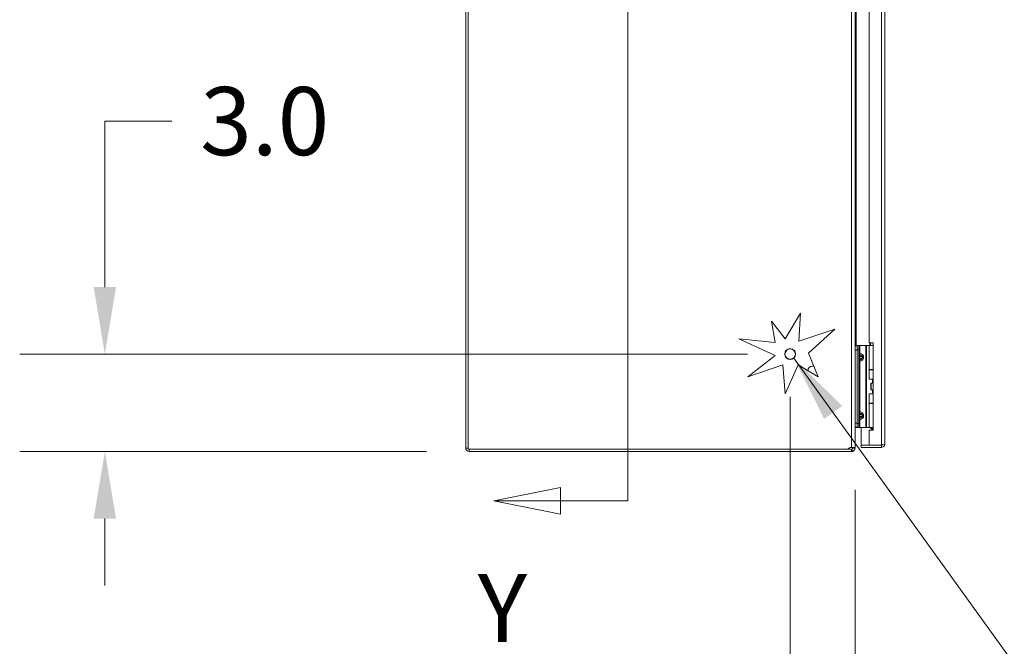
# Model space of a CAD drawing. Units: inches. Extents: x 13 to 390, y 7 to 234.
# Drawn here: x 13 to 48, y 118 to 140 of the extents above; entities that cross this region are included whole.
import ezdxf

# ---------------------------------------------------------------- set-up
doc = ezdxf.new("R2010")
doc.units = ezdxf.units.IN
doc.header["$LTSCALE"] = 24
doc.header["$MEASUREMENT"] = 0
for name, color, linetype, lineweight in [('Dimension (ANSI)', 7, 'Continuous', 5), ('Section Line (ANSI)', 7, 'Continuous', 5), ('Symbol (ANSI)', 7, 'Continuous', 5), ('Visible (ANSI)', 7, 'Continuous', 5), ('Visible Narrow (ANSI)', 7, 'Continuous', 5)]:
    doc.layers.add(name, color=color, linetype=linetype, lineweight=lineweight)
doc.styles.add('ROMANS', font='romans.shx')
doc.dimstyles.new('Default (ANSI)', dxfattribs={"dimscale": 24, "dimtxt": 0.1, "dimasz": 0.098425, "dimexe": 0.125, "dimexo": 0.0625, "dimgap": 0.031496, "dimtad": 0, "dimtih": 1, "dimtoh": 1, "dimrnd": 1e-08, "dimzin": 0, "dimdsep": 46, "dimtxsty": 'ROMANS', "dimcen": 0.09, "dimdle": 0.393701, "dimclrd": 256, "dimclre": 256, "dimclrt": 256, "dimadec": 0, "dimazin": 0, "dimtfac": 1, "dimtofl": 0, "dimtmove": 0, "dimatfit": 3, "dimfxl": 1, "dimtolj": 1, "dimtzin": 0, "dimlwd": -1, "dimlwe": -1, "dimarcsym": 0})
doc.dimstyles.new('Default (ANSI)$7', dxfattribs={"dimscale": 24, "dimtxt": 0.1, "dimasz": 0.098425, "dimexe": 0.125, "dimexo": 0.0625, "dimgap": 0.031496, "dimtad": 0, "dimtih": 1, "dimtoh": 1, "dimrnd": 1e-08, "dimzin": 0, "dimdsep": 46, "dimtxsty": 'ROMANS', "dimcen": 0.09, "dimdle": 0.393701, "dimclrd": 256, "dimclre": 256, "dimclrt": 256, "dimadec": 0, "dimazin": 0, "dimtfac": 1, "dimtofl": 0, "dimtmove": 0, "dimatfit": 3, "dimfxl": 1, "dimtolj": 1, "dimtzin": 0, "dimlwd": -1, "dimlwe": -1, "dimarcsym": 0})

# ---------------------------------------------------------------- blocks, each defined once
blk = doc.blocks.new('*D8')
at = {"layer": 'Defpoints', "color": 0, "transparency": 16777216}
for p in [(40.406, 128.705), (42.692, 125.425), (40.406, 114.186)]:
    blk.add_point(p, dxfattribs=at)
at = {"layer": 'Dimension (ANSI)', "transparency": 16777216}
for p, q in [((40.406, 127.205), (40.406, 111.186)), ((42.692, 123.925), (42.692, 111.186)), ((38.044, 114.186), (34.539, 114.186)), ((45.054, 114.186), (47.417, 114.186))]:
    blk.add_line(p, q, dxfattribs=at)
for points in [[(38.044, 114.58), (38.044, 113.792), (40.406, 114.186)], [(45.054, 114.58), (45.054, 113.792), (42.692, 114.186)]]:
    blk.add_solid(points, dxfattribs=at)
at = {"layer": 'Dimension (ANSI)', "transparency": 16777216, "insert": (31.269, 114.186), "char_height": 2.4, "attachment_point": 5, "style": 'ROMANS'}
blk.add_mtext('\\A1;2.0', dxfattribs=at)
blk = doc.blocks.new('*D9')
at = {"layer": 'Defpoints', "color": 0, "transparency": 16777216}
for p in [(16.267, 128.705), (40.406, 128.705), (29.098, 125.276)]:
    blk.add_point(p, dxfattribs=at)
at = {"layer": 'Dimension (ANSI)', "transparency": 16777216}
for p, q in [((16.267, 131.067), (16.267, 136.909)), ((16.267, 136.909), (18.629, 136.909)), ((38.906, 128.705), (13.267, 128.705)), ((27.598, 125.276), (13.267, 125.276)), ((16.267, 122.914), (16.267, 120.552))]:
    blk.add_line(p, q, dxfattribs=at)
for points in [[(15.873, 131.067), (16.66, 131.067), (16.267, 128.705)], [(15.873, 122.914), (16.66, 122.914), (16.267, 125.276)]]:
    blk.add_solid(points, dxfattribs=at)
at = {"layer": 'Dimension (ANSI)', "transparency": 16777216, "insert": (21.899, 136.909), "char_height": 2.4, "attachment_point": 5, "style": 'ROMANS'}
blk.add_mtext('\\A1;3.0', dxfattribs=at)
blk = doc.blocks.new('2dTransSection1')
at = {"layer": 'Section Line (ANSI)', "linetype": 'Continuous'}
for p, q in [((1.4455, 8.1484), (1.4455, 5.1475)), ((1.3465, 5.167), (1.2485, 5.1475)), ((1.3465, 5.128), (1.3465, 5.167)), ((1.4455, 5.1632), (1.4455, 5.1475)), ((1.3465, 5.1475), (1.2485, 5.1475)), ((1.2485, 5.1475), (1.3465, 5.128)), ((1.4455, 5.1475), (1.3465, 5.1475))]:
    blk.add_line(p, q, dxfattribs=at)
at = {"layer": 'Section Line (ANSI)', "linetype": 'Continuous', "flags": 128}
blk.add_lwpolyline([(1.3465, 5.167), (1.2485, 5.1475), (1.3465, 5.128), (1.3465, 5.167)], dxfattribs=at)
at = {"layer": 'Section Line (ANSI)'}
blk.add_solid([(1.3465, 5.167), (1.2485, 5.1475), (1.3465, 5.128), (1.3465, 5.167)], dxfattribs=at)
at = {"layer": 'Section Line (ANSI)', "insert": (1.225, 4.909), "char_height": 0.1, "attachment_point": 7, "style": 'ROMANS'}
blk.add_mtext('Y', dxfattribs=at)

msp = doc.modelspace()

# ---------------------------------------------------------------- linework, layer by layer
at = {"layer": 'Visible (ANSI)'}
for p, q in [((28.9778, 193.7273), (28.9778, 125.3965)), ((29.0624, 125.3608), (29.0624, 193.763)), ((42.6921, 193.6983), (42.6921, 125.4255)), ((43.7407, 193.5845), (43.7407, 125.5393)), ((43.1921, 147.3605), (43.1921, 129.0973)), ((40.2255, 129.239), (40.7683, 130.1406)), ((40.7683, 130.1406), (40.7149, 129.1658)), ((39.7531, 129.8633), (40.2255, 129.239)), ((39.8733, 129.1152), (39.7531, 129.8633)), ((40.7149, 129.1658), (41.9858, 129.585)), ((41.9858, 129.585), (41.0494, 128.743)), ((38.6002, 129.239), (39.8733, 129.1152)), ((39.8733, 128.6538), (38.6002, 129.239)), ((43.1921, 129.0973), (43.335, 129.0973)), ((43.335, 129.0973), (43.335, 126.0265)), ((41.0494, 128.743), (41.3898, 127.906)), ((42.763, 128.9905), (42.6921, 128.9905)), ((42.763, 129.0042), (42.763, 128.8614)), ((42.763, 129.0042), (42.8305, 129.0042)), ((42.763, 126.2671), (42.763, 128.8614)), ((42.8613, 129.0042), (42.8305, 129.0042)), ((42.8305, 128.8614), (42.8305, 129.0042)), ((42.8305, 126.2671), (42.8305, 128.8614)), ((43.0737, 129.0042), (42.8613, 129.0042)), ((43.0992, 129.0042), (43.0737, 129.0042)), ((43.1961, 129.0042), (43.0992, 129.0042)), ((43.1961, 129.0042), (43.335, 129.0042)), ((43.1961, 128.1677), (43.1961, 129.0042)), ((38.9161, 127.906), (39.8733, 128.6538)), ((40.1524, 128.3245), (38.9161, 127.906)), ((40.2255, 127.3041), (40.1524, 128.3245)), ((40.6945, 128.3245), (40.2255, 127.3041)), ((41.3898, 127.906), (40.6945, 128.3245)), ((41.0361, 128.1357), (41.0361, 128.1188)), ((41.179, 128.2785), (41.2383, 128.2785)), ((43.1961, 128.1677), (43.335, 128.1677)), ((43.1961, 128.1477), (43.335, 128.1477)), ((43.1961, 127.8214), (43.1961, 128.1477)), ((43.3104, 128.1677), (43.3104, 128.1477)), ((43.335, 127.8214), (43.1961, 127.8214)), ((43.2521, 127.6785), (43.2556, 127.6785)), ((43.2521, 127.4499), (43.2521, 127.6785)), ((43.2556, 127.6785), (43.335, 127.6785)), ((43.2556, 127.4499), (43.2556, 127.6785)), ((43.3104, 127.8214), (43.3104, 127.6785)), ((43.1961, 127.3071), (43.335, 127.3071)), ((43.1961, 126.9808), (43.1961, 127.3071)), ((43.2521, 127.4499), (43.2556, 127.4499)), ((43.2556, 127.4499), (43.335, 127.4499)), ((43.3104, 127.4499), (43.3104, 127.3071)), ((43.1961, 126.9808), (43.335, 126.9808)), ((43.1961, 126.9608), (43.335, 126.9608)), ((43.1961, 126.1242), (43.1961, 126.9608)), ((43.3104, 126.9808), (43.3104, 126.9608)), ((42.763, 126.2671), (42.763, 126.1242)), ((42.8305, 126.1242), (42.8305, 126.2671)), ((42.6921, 126.1333), (42.763, 126.1333)), ((42.7278, 126.1333), (42.7278, 126.1329)), ((42.7278, 126.1329), (42.7278, 126.1202)), ((42.7722, 126.1202), (42.7278, 126.1202)), ((42.8305, 126.1242), (42.763, 126.1242)), ((42.7722, 126.1202), (42.7722, 126.1242)), ((43.1597, 126.1202), (42.7722, 126.1202)), ((42.8613, 126.1242), (42.8305, 126.1242)), ((43.0737, 126.1242), (42.8613, 126.1242)), ((42.9064, 126.1202), (42.9064, 125.5044)), ((43.0992, 126.1242), (43.0737, 126.1242)), ((43.1961, 126.1242), (43.0992, 126.1242)), ((43.1597, 126.1202), (43.1597, 126.1242)), ((43.2126, 126.1202), (43.1597, 126.1202)), ((43.335, 126.0265), (43.1921, 126.0265)), ((43.1921, 126.0265), (43.1921, 125.5044)), ((43.1961, 126.1242), (43.335, 126.1242)), ((43.2126, 126.1242), (43.2126, 126.1202)), ((43.2468, 126.1187), (43.2378, 126.1097)), ((43.3211, 126.0265), (43.2378, 126.1097)), ((43.2524, 126.1242), (43.2468, 126.1187)), ((43.2833, 126.1242), (43.335, 126.0725)), ((42.4344, 125.3608), (29.0624, 125.3608)), ((29.0981, 125.2762), (42.5718, 125.2762)), ((42.5718, 125.3608), (42.4344, 125.3608)), ((42.5996, 125.2794), (42.5801, 125.3617)), ((42.6888, 125.414), (42.6066, 125.414)), ((42.6076, 125.3965), (42.6076, 125.414)), ((42.6076, 125.3965), (42.6202, 125.3965)), ((42.6202, 125.3965), (42.6921, 125.3965)), ((42.6921, 125.4255), (42.6921, 125.3965)), ((43.1921, 125.5044), (42.9064, 125.5044)), ((43.6204, 125.5036), (42.9064, 125.5036)), ((42.9064, 125.5036), (42.9064, 125.419)), ((42.9064, 125.419), (43.6204, 125.419)), ((43.6204, 125.5044), (43.1921, 125.5044)), ((43.6204, 125.5036), (43.6204, 125.419))]:
    msp.add_line(p, q, dxfattribs=at)
msp.add_circle((40.4064, 128.7048), 0.1926, dxfattribs=at)
for centre, radius, start, end in [((41.179, 128.1357), 0.1429, 90, 180), ((29.0981, 125.3965), 0.1203, 180, 270), ((42.5831, 125.2065), 0.2143, 93.01809, 133.94552), ((42.5718, 125.3965), 0.0357, 270, 283.35608), ((42.5718, 125.3965), 0.1203, 270, 283.35608)]:
    msp.add_arc(centre, radius, start, end, dxfattribs=at)
for points in [[(42.6921, 126.1135), (42.6921, 126.1201), (42.6933, 126.1267), (42.6953, 126.1333)], [(43.2378, 126.1097), (43.2312, 126.1163), (43.2219, 126.1202), (43.2126, 126.1202)], [(42.5801, 125.3617), (42.5956, 125.3654), (42.6076, 125.3805), (42.6076, 125.3965)], [(42.6066, 125.414), (42.6039, 125.418), (42.5951, 125.4202), (42.5843, 125.4207)], [(42.6888, 125.414), (42.691, 125.4178), (42.6921, 125.4217), (42.6921, 125.4255)]]:
    msp.add_open_spline(points, degree=3, dxfattribs=at)
for points, knots in [([(42.7278, 126.1202), (42.7102, 126.1202), (42.6938, 126.1052), (42.6923, 126.0876), (42.6922, 126.0865), (42.6921, 126.0855), (42.6921, 126.0845)], [0, 0, 0, 0, 1.4834748, 1.4834748, 1.4834748, 1.5707963, 1.5707963, 1.5707963, 1.5707963]), ([(42.5718, 125.4205), (42.6125, 125.4213), (42.6525, 125.4203), (42.6738, 125.4174), (42.6807, 125.4165), (42.6858, 125.4153), (42.6888, 125.414)], [1.51812074, 1.51812074, 1.51812074, 1.51812074, 1.74747955, 1.74747955, 1.74747955, 1.82203606, 1.82203606, 1.82203606, 1.82203606]), ([(42.6921, 125.3965), (42.6921, 125.3527), (42.6661, 125.3099), (42.6273, 125.2897), (42.6185, 125.2852), (42.6092, 125.2817), (42.5996, 125.2794)], [0, 0, 0, 0, 1.0919472, 1.0919472, 1.0919472, 1.3376887, 1.3376887, 1.3376887, 1.3376887]), ([(43.7407, 125.5393), (43.7407, 125.5312), (43.7145, 125.5231), (43.6755, 125.515), (43.6585, 125.5115), (43.6395, 125.5079), (43.6204, 125.5044)], [0, 0, 0, 0, 1.0950581, 1.0950581, 1.0950581, 1.5707963, 1.5707963, 1.5707963, 1.5707963]), ([(43.6204, 125.419), (43.6643, 125.419), (43.7072, 125.4452), (43.7273, 125.4842), (43.7361, 125.5012), (43.7407, 125.5202), (43.7407, 125.5393)], [0, 0, 0, 0, 1.0950581, 1.0950581, 1.0950581, 1.5707963, 1.5707963, 1.5707963, 1.5707963]), ([(43.6362, 125.5076), (43.6323, 125.5055), (43.628, 125.5041), (43.6235, 125.5037), (43.6225, 125.5037), (43.6214, 125.5036), (43.6204, 125.5036)], [1.10743779, 1.10743779, 1.10743779, 1.10743779, 1.48347479, 1.48347479, 1.48347479, 1.57079633, 1.57079633, 1.57079633, 1.57079633])]:
    msp.add_open_spline(points, degree=3, knots=knots, dxfattribs=at)
at = {"layer": 'Visible Narrow (ANSI)'}
for p, q in [((42.5718, 125.4205), (42.5718, 193.7033)), ((43.6204, 125.5044), (43.6204, 193.6194)), ((42.7278, 147.4667), (42.7278, 128.9905)), ((43.2126, 129.0042), (43.2126, 129.0973)), ((43.2378, 129.0973), (43.2378, 129.0042)), ((42.6921, 128.8476), (42.763, 128.8476)), ((42.8305, 128.8614), (42.763, 128.8614)), ((42.8305, 128.7335), (42.8613, 128.7335)), ((42.8613, 128.7335), (42.8613, 129.0042)), ((43.0737, 126.1242), (43.0737, 129.0042)), ((43.0992, 126.1242), (43.0992, 129.0042)), ((42.8305, 128.6214), (42.8472, 128.6214)), ((42.8472, 128.5642), (42.8305, 128.5642)), ((42.8613, 128.4522), (42.8305, 128.4522)), ((42.9509, 128.6214), (42.8472, 128.6214)), ((42.8472, 128.6214), (42.8472, 128.5642)), ((42.8472, 128.5642), (42.9509, 128.5642)), ((42.8613, 126.6763), (42.8613, 128.4522)), ((42.9509, 128.5642), (42.9509, 128.6214)), ((42.9913, 128.6214), (42.9509, 128.6214)), ((42.9509, 128.5642), (42.9913, 128.5642)), ((42.9913, 128.6214), (42.9913, 128.5642)), ((42.8305, 126.6763), (42.8613, 126.6763)), ((42.763, 126.2762), (42.6921, 126.2762)), ((42.763, 126.2671), (42.8305, 126.2671)), ((42.8305, 126.5642), (42.8472, 126.5642)), ((42.8305, 126.5071), (42.8472, 126.5071)), ((42.8613, 126.395), (42.8305, 126.395)), ((42.9509, 126.5642), (42.8472, 126.5642)), ((42.8472, 126.5642), (42.8472, 126.5071)), ((42.8472, 126.5071), (42.9509, 126.5071)), ((42.8613, 126.1242), (42.8613, 126.395)), ((42.9509, 126.5071), (42.9509, 126.5642)), ((42.9509, 126.5642), (42.9913, 126.5642)), ((42.9509, 126.5071), (42.9913, 126.5071)), ((42.9913, 126.5642), (42.9913, 126.5071)), ((28.9778, 125.3965), (29.0624, 125.3965)), ((29.0981, 125.3608), (29.0981, 125.2762)), ((42.5718, 125.2762), (42.5718, 125.3608))]:
    msp.add_line(p, q, dxfattribs=at)
msp.add_circle((40.4064, 128.7048), 0.1834, dxfattribs=at)
for points, knots in [([(42.8305, 128.7335), (42.8305, 128.7203), (42.8351, 128.7074), (42.8506, 128.6868), (42.8614, 128.679), (42.8731, 128.6747)], [0, 0, 0, 0, 0.0008769743, 0.0008769743, 0.0017539486, 0.0017539486, 0.0017539486, 0.0017539486]), ([(42.8613, 128.7335), (42.8603, 128.7203), (42.8613, 128.7074), (42.8658, 128.6868), (42.8691, 128.679), (42.8731, 128.6747)], [0, 0, 0, 0, 0.0008769743, 0.0008769743, 0.0017539486, 0.0017539486, 0.0017539486, 0.0017539486]), ([(42.8613, 128.7335), (42.8782, 128.7311), (42.8957, 128.7265), (42.9119, 128.7197), (42.9277, 128.7132), (42.9422, 128.7045), (42.9542, 128.6942), (42.9662, 128.684), (42.9755, 128.6723), (42.9817, 128.6601), (42.9883, 128.6472), (42.9913, 128.6339), (42.9913, 128.6214)], [4.9092117, 4.9092117, 4.9092117, 4.9092117, 5.2563782, 5.2563782, 5.2563782, 5.5922263, 5.5922263, 5.5922263, 5.9278595, 5.9278595, 5.9278595, 6.2831853, 6.2831853, 6.2831853, 6.2831853]), ([(42.8731, 128.5109), (42.8614, 128.5066), (42.8506, 128.4988), (42.8351, 128.4782), (42.8305, 128.4653), (42.8305, 128.4522)], [-0.0000069731, -0.0000069731, -0.0000069731, -0.0000069731, 0.0008707725, 0.0008707725, 0.0017485182, 0.0017485182, 0.0017485182, 0.0017485182]), ([(42.8731, 128.6747), (42.8711, 128.6736), (42.869, 128.6722), (42.867, 128.6706), (42.8631, 128.6673), (42.8595, 128.663), (42.8565, 128.6578), (42.8535, 128.6527), (42.8512, 128.6469), (42.8496, 128.6407), (42.848, 128.6343), (42.8472, 128.6277), (42.8472, 128.6214)], [1.9375412, 1.9375412, 1.9375412, 1.9375412, 2.1111953, 2.1111953, 2.1111953, 2.452995, 2.452995, 2.452995, 2.7898962, 2.7898962, 2.7898962, 3.1415927, 3.1415927, 3.1415927, 3.1415927]), ([(42.8472, 128.5642), (42.8472, 128.5579), (42.848, 128.5513), (42.8496, 128.5449), (42.8512, 128.5388), (42.8535, 128.5329), (42.8565, 128.5278), (42.8595, 128.5227), (42.8631, 128.5183), (42.867, 128.5151), (42.869, 128.5134), (42.8711, 128.512), (42.8731, 128.5109)], [0, 0, 0, 0, 0.3516965, 0.3516965, 0.3516965, 0.6885977, 0.6885977, 0.6885977, 1.0303974, 1.0303974, 1.0303974, 1.2040515, 1.2040515, 1.2040515, 1.2040515]), ([(42.8731, 128.5109), (42.8691, 128.5066), (42.8658, 128.4988), (42.8613, 128.4782), (42.8603, 128.4653), (42.8613, 128.4522)], [-0.0000069731, -0.0000069731, -0.0000069731, -0.0000069731, 0.0008707725, 0.0008707725, 0.0017485182, 0.0017485182, 0.0017485182, 0.0017485182]), ([(42.9913, 128.5642), (42.9913, 128.5517), (42.9883, 128.5384), (42.9817, 128.5255), (42.9755, 128.5134), (42.9662, 128.5016), (42.9542, 128.4914), (42.9422, 128.4812), (42.9277, 128.4724), (42.9119, 128.4659), (42.8957, 128.4591), (42.8782, 128.4545), (42.8613, 128.4522)], [3.1415927, 3.1415927, 3.1415927, 3.1415927, 3.4969185, 3.4969185, 3.4969185, 3.8325516, 3.8325516, 3.8325516, 4.1683997, 4.1683997, 4.1683997, 4.5155663, 4.5155663, 4.5155663, 4.5155663]), ([(42.9509, 128.6214), (42.9509, 128.6277), (42.9486, 128.6343), (42.9437, 128.6407), (42.939, 128.6469), (42.932, 128.6527), (42.9231, 128.6578), (42.914, 128.663), (42.9031, 128.6673), (42.8914, 128.6706), (42.8854, 128.6722), (42.8793, 128.6736), (42.8731, 128.6747)], [0, 0, 0, 0, 0.3516965, 0.3516965, 0.3516965, 0.6885977, 0.6885977, 0.6885977, 1.0303974, 1.0303974, 1.0303974, 1.2040515, 1.2040515, 1.2040515, 1.2040515]), ([(42.8731, 128.5109), (42.8793, 128.512), (42.8854, 128.5134), (42.8914, 128.5151), (42.9031, 128.5183), (42.914, 128.5227), (42.9231, 128.5278), (42.932, 128.5329), (42.939, 128.5388), (42.9437, 128.5449), (42.9486, 128.5513), (42.9509, 128.5579), (42.9509, 128.5642)], [1.9375412, 1.9375412, 1.9375412, 1.9375412, 2.1111953, 2.1111953, 2.1111953, 2.452995, 2.452995, 2.452995, 2.7898962, 2.7898962, 2.7898962, 3.1415927, 3.1415927, 3.1415927, 3.1415927]), ([(42.8731, 126.6176), (42.8614, 126.6219), (42.8506, 126.6296), (42.8351, 126.6502), (42.8305, 126.6632), (42.8305, 126.6763)], [-0.0000069731, -0.0000069731, -0.0000069731, -0.0000069731, 0.0008707725, 0.0008707725, 0.0017485182, 0.0017485182, 0.0017485182, 0.0017485182]), ([(42.8731, 126.6176), (42.8711, 126.6165), (42.869, 126.6151), (42.867, 126.6134), (42.8631, 126.6102), (42.8595, 126.6058), (42.8565, 126.6007), (42.8535, 126.5956), (42.8512, 126.5897), (42.8496, 126.5836), (42.848, 126.5772), (42.8472, 126.5705), (42.8472, 126.5642)], [1.9375412, 1.9375412, 1.9375412, 1.9375412, 2.1111953, 2.1111953, 2.1111953, 2.452995, 2.452995, 2.452995, 2.7898962, 2.7898962, 2.7898962, 3.1415927, 3.1415927, 3.1415927, 3.1415927]), ([(42.8731, 126.6176), (42.8691, 126.6219), (42.8658, 126.6296), (42.8613, 126.6502), (42.8603, 126.6632), (42.8613, 126.6763)], [-0.0000069731, -0.0000069731, -0.0000069731, -0.0000069731, 0.0008707725, 0.0008707725, 0.0017485182, 0.0017485182, 0.0017485182, 0.0017485182]), ([(42.8613, 126.6763), (42.8782, 126.6739), (42.8957, 126.6694), (42.9119, 126.6626), (42.9277, 126.656), (42.9422, 126.6473), (42.9542, 126.6371), (42.9662, 126.6268), (42.9755, 126.6151), (42.9817, 126.6029), (42.9883, 126.5901), (42.9913, 126.5767), (42.9913, 126.5642)], [4.9092117, 4.9092117, 4.9092117, 4.9092117, 5.2563782, 5.2563782, 5.2563782, 5.5922263, 5.5922263, 5.5922263, 5.9278595, 5.9278595, 5.9278595, 6.2831853, 6.2831853, 6.2831853, 6.2831853]), ([(42.9509, 126.5642), (42.9509, 126.5705), (42.9486, 126.5772), (42.9437, 126.5836), (42.939, 126.5897), (42.932, 126.5956), (42.9231, 126.6007), (42.914, 126.6058), (42.9031, 126.6102), (42.8914, 126.6134), (42.8854, 126.6151), (42.8793, 126.6165), (42.8731, 126.6176)], [0, 0, 0, 0, 0.3516965, 0.3516965, 0.3516965, 0.6885977, 0.6885977, 0.6885977, 1.0303974, 1.0303974, 1.0303974, 1.2040515, 1.2040515, 1.2040515, 1.2040515]), ([(42.8305, 126.395), (42.8305, 126.4082), (42.8351, 126.4211), (42.8506, 126.4417), (42.8614, 126.4495), (42.8731, 126.4538)], [0, 0, 0, 0, 0.0008769743, 0.0008769743, 0.0017539486, 0.0017539486, 0.0017539486, 0.0017539486]), ([(42.8472, 126.5071), (42.8472, 126.5008), (42.848, 126.4941), (42.8496, 126.4877), (42.8512, 126.4816), (42.8535, 126.4758), (42.8565, 126.4707), (42.8595, 126.4655), (42.8631, 126.4612), (42.867, 126.4579), (42.869, 126.4563), (42.8711, 126.4549), (42.8731, 126.4538)], [0, 0, 0, 0, 0.3516965, 0.3516965, 0.3516965, 0.6885977, 0.6885977, 0.6885977, 1.0303974, 1.0303974, 1.0303974, 1.2040515, 1.2040515, 1.2040515, 1.2040515]), ([(42.8613, 126.395), (42.8603, 126.4082), (42.8613, 126.4211), (42.8658, 126.4417), (42.8691, 126.4495), (42.8731, 126.4538)], [0, 0, 0, 0, 0.0008769743, 0.0008769743, 0.0017539486, 0.0017539486, 0.0017539486, 0.0017539486]), ([(42.9913, 126.5071), (42.9913, 126.4946), (42.9883, 126.4813), (42.9817, 126.4684), (42.9755, 126.4562), (42.9662, 126.4445), (42.9542, 126.4342), (42.9422, 126.424), (42.9277, 126.4153), (42.9119, 126.4087), (42.8957, 126.4019), (42.8782, 126.3974), (42.8613, 126.395)], [3.1415927, 3.1415927, 3.1415927, 3.1415927, 3.4969185, 3.4969185, 3.4969185, 3.8325516, 3.8325516, 3.8325516, 4.1683997, 4.1683997, 4.1683997, 4.5155663, 4.5155663, 4.5155663, 4.5155663]), ([(42.8731, 126.4538), (42.8793, 126.4549), (42.8854, 126.4563), (42.8914, 126.4579), (42.9031, 126.4612), (42.914, 126.4655), (42.9231, 126.4707), (42.932, 126.4758), (42.939, 126.4816), (42.9437, 126.4877), (42.9486, 126.4941), (42.9509, 126.5008), (42.9509, 126.5071)], [1.9375412, 1.9375412, 1.9375412, 1.9375412, 2.1111953, 2.1111953, 2.1111953, 2.452995, 2.452995, 2.452995, 2.7898962, 2.7898962, 2.7898962, 3.1415927, 3.1415927, 3.1415927, 3.1415927])]:
    msp.add_open_spline(points, degree=3, knots=knots, dxfattribs=at)

# ---------------------------------------------------------------- block references
at = {"layer": 'Section Line (ANSI)', "xscale": 24, "yscale": 24, "zscale": 24}
msp.add_blockref('2dTransSection1', (0, 0), dxfattribs=at)

# ---------------------------------------------------------------- dimensions: what is measured, and where the dimension line sits
at = {"layer": 'Dimension (ANSI)'}
for base, p1, angle, override, picture, middle in [((16.2666, 128.7048), (29.0981, 125.2762), 90, {"dimgap": 0.031496, "dimdec": 1, "dimlfac": 0.875, "dimtol": 0, "dimlim": 0, "dimtp": 0, "dimtm": 0, "dimtdec": 1, "dimatfit": 1}, '*D9', (21.899, 136.9088)), ((40.4064, 114.1858), (42.6921, 125.4255), 180, {"dimgap": 0.031496, "dimtih": 0, "dimtoh": 0, "dimdec": 1, "dimlfac": 0.875, "dimtol": 0, "dimlim": 0, "dimtp": 0, "dimtm": 0, "dimtdec": 1, "dimatfit": 1}, '*D8', (31.269, 114.1858))]:
    dim = msp.add_linear_dim(base=base, p1=p1, p2=(40.4064, 128.7048), angle=angle, dimstyle='Default (ANSI)', override=override, dxfattribs=at)
    dim.commit()
    dim.dimension.update_dxf_attribs({"geometry": picture, "text_midpoint": middle, "dimtype": 160})

# ---------------------------------------------------------------- leaders
at = {"layer": 'Symbol (ANSI)', "annotation_type": 0, "has_hookline": 1, "hookline_direction": 0, "text_width": 29.8171}
msp.add_leader([(40.5406, 128.5666), (49.8788, 115.5977), (52.241, 115.5977)], dimstyle='Default (ANSI)$7', override={"dimtad": 0}, dxfattribs=at)

doc.saveas('drawing.dxf')
